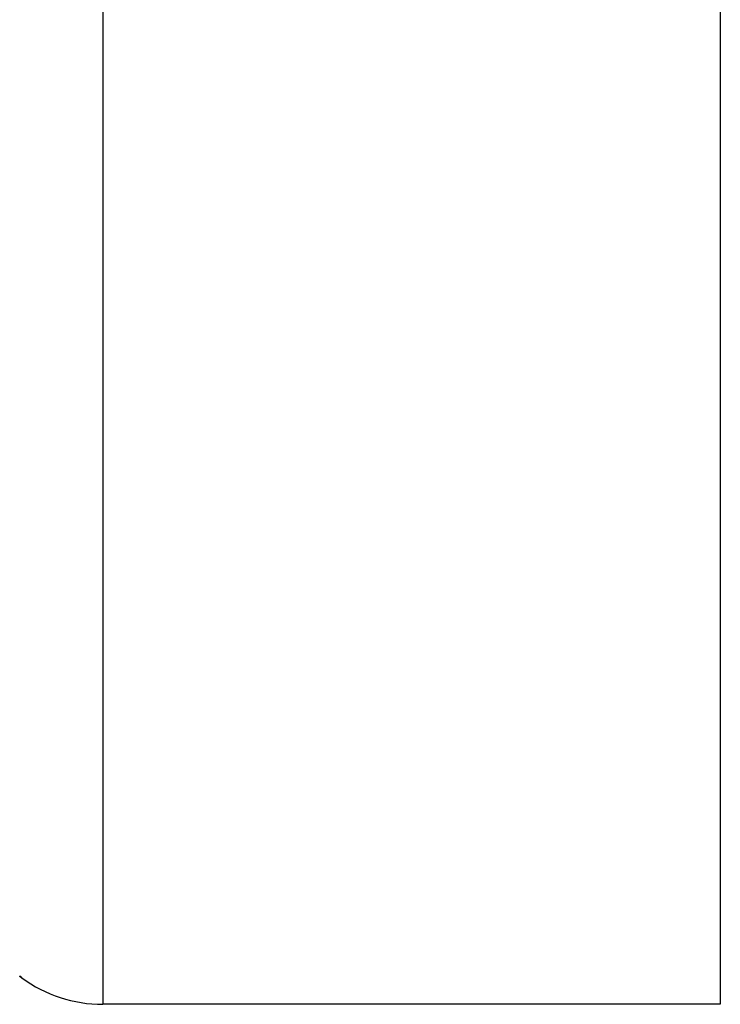
# Model space of a CAD drawing. Units: millimetres. Extents: x -268 to 441, y -276 to 276.
# Drawn here: x 430 to 441, y -70 to -56 of the extents above; entities that cross this region are included whole.
import ezdxf

# ---------------------------------------------------------------- set-up
doc = ezdxf.new("R2010")
doc.units = ezdxf.units.MM
doc.linetypes.add('DASHED', pattern=[9.652, 8.128, -1.524])
doc.layers.add('nevidi', color=4, linetype='DASHED')

msp = doc.modelspace()

# ---------------------------------------------------------------- linework, layer by layer
at = {"color": 2}
for p, q in [((440.5, -13.153), (440.5, -70)), ((430.289, -69.592), (430.318, -69.613)), ((430.318, -69.613), (430.289, -69.592)), ((430.318, -69.613), (430.289, -69.592)), ((430.289, -69.592), (430.318, -69.613)), ((440.5, -70), (431.5, -70))]:
    msp.add_line(p, q, dxfattribs=at)
msp.add_arc((431.5, -68), 2, 233.8462, 270, dxfattribs=at)
at = {"layer": 'nevidi', "color": 7, "linetype": 'Continuous'}
msp.add_line((431.5, 0), (431.5, -70), dxfattribs=at)
for points in [[(430.288, -69.591), (430.29, -69.592), (430.291, -69.593), (430.292, -69.594), (430.293, -69.595), (430.295, -69.596), (430.296, -69.597), (430.297, -69.598), (430.298, -69.599), (430.3, -69.6), (430.301, -69.601)], [(430.296, -69.597), (430.295, -69.596), (430.294, -69.595), (430.292, -69.594), (430.291, -69.593), (430.289, -69.592)], [(430.301, -69.601), (430.302, -69.602), (430.304, -69.603), (430.305, -69.604), (430.306, -69.605), (430.308, -69.606), (430.309, -69.607), (430.31, -69.608), (430.312, -69.609), (430.313, -69.61), (430.315, -69.611), (430.316, -69.612), (430.317, -69.613), (430.318, -69.613)], [(430.318, -69.613), (430.32, -69.614), (430.321, -69.615), (430.322, -69.616), (430.324, -69.618), (430.325, -69.618), (430.326, -69.619), (430.327, -69.62), (430.327, -69.62), (430.326, -69.619), (430.326, -69.619), (430.325, -69.618), (430.324, -69.618), (430.324, -69.617), (430.322, -69.617), (430.322, -69.616), (430.321, -69.616), (430.319, -69.614), (430.318, -69.614), (430.316, -69.612), (430.315, -69.612), (430.313, -69.61), (430.313, -69.609), (430.31, -69.608), (430.31, -69.607), (430.307, -69.605), (430.306, -69.605)], [(430.318, -69.613), (430.318, -69.613), (430.318, -69.613), (430.318, -69.613), (430.318, -69.613), (430.318, -69.613), (430.318, -69.613), (430.318, -69.613), (430.318, -69.613), (430.318, -69.613), (430.318, -69.613), (430.318, -69.613), (430.318, -69.613), (430.318, -69.613), (430.318, -69.613), (430.318, -69.613), (430.318, -69.613), (430.318, -69.613), (430.318, -69.613), (430.318, -69.613), (430.318, -69.613), (430.318, -69.613), (430.318, -69.613), (430.318, -69.613), (430.318, -69.613), (430.318, -69.613), (430.318, -69.613), (430.318, -69.613), (430.318, -69.613), (430.318, -69.613), (430.318, -69.613), (430.318, -69.613), (430.318, -69.613), (430.318, -69.613), (430.318, -69.613), (430.318, -69.613), (430.318, -69.613), (430.318, -69.613), (430.318, -69.613), (430.318, -69.613), (430.318, -69.613), (430.318, -69.613), (430.318, -69.613), (430.318, -69.613), (430.318, -69.613), (430.318, -69.613), (430.318, -69.613), (430.318, -69.613), (430.318, -69.613), (430.318, -69.613), (430.318, -69.613), (430.318, -69.613), (430.318, -69.613), (430.318, -69.613), (430.318, -69.613), (430.318, -69.613), (430.318, -69.613), (430.318, -69.613), (430.318, -69.613), (430.318, -69.613), (430.318, -69.613), (430.318, -69.613), (430.318, -69.613), (430.318, -69.613), (430.318, -69.613), (430.318, -69.613), (430.318, -69.613)], [(430.318, -69.613), (430.318, -69.613), (430.318, -69.613), (430.318, -69.613), (430.318, -69.613), (430.318, -69.613), (430.318, -69.613), (430.318, -69.613), (430.318, -69.613), (430.318, -69.613), (430.318, -69.613), (430.318, -69.613), (430.318, -69.613), (430.318, -69.613), (430.318, -69.613), (430.318, -69.613), (430.318, -69.613), (430.318, -69.613), (430.318, -69.613), (430.318, -69.613), (430.318, -69.613), (430.318, -69.613), (430.318, -69.613), (430.318, -69.613), (430.318, -69.613), (430.318, -69.613), (430.318, -69.613), (430.318, -69.613), (430.318, -69.613), (430.318, -69.613), (430.318, -69.613), (430.318, -69.613), (430.318, -69.613), (430.318, -69.613), (430.318, -69.613), (430.318, -69.613), (430.318, -69.613), (430.318, -69.613), (430.318, -69.613), (430.318, -69.613), (430.318, -69.613), (430.318, -69.613), (430.318, -69.613), (430.318, -69.613), (430.318, -69.613), (430.318, -69.613), (430.318, -69.613), (430.318, -69.613), (430.318, -69.613), (430.318, -69.613), (430.318, -69.613), (430.318, -69.613), (430.318, -69.613), (430.318, -69.613), (430.318, -69.613), (430.318, -69.613), (430.318, -69.613), (430.318, -69.613), (430.318, -69.613), (430.318, -69.613), (430.318, -69.613), (430.318, -69.613), (430.318, -69.613), (430.318, -69.613), (430.318, -69.613), (430.318, -69.613), (430.318, -69.613), (430.318, -69.613), (430.318, -69.613), (430.318, -69.613), (430.318, -69.613), (430.318, -69.613), (430.318, -69.613), (430.318, -69.613), (430.318, -69.613), (430.318, -69.613), (430.318, -69.613), (430.318, -69.613), (430.318, -69.613), (430.318, -69.613), (430.318, -69.613), (430.318, -69.613), (430.318, -69.613), (430.318, -69.613), (430.318, -69.613), (430.318, -69.613), (430.318, -69.613), (430.318, -69.613), (430.318, -69.613), (430.318, -69.613), (430.318, -69.613), (430.318, -69.613), (430.318, -69.613), (430.318, -69.613), (430.318, -69.613), (430.318, -69.613), (430.318, -69.613), (430.318, -69.613), (430.318, -69.613), (430.318, -69.613), (430.318, -69.613), (430.318, -69.613), (430.318, -69.613), (430.318, -69.613), (430.318, -69.613), (430.318, -69.613), (430.318, -69.613), (430.318, -69.613), (430.318, -69.613), (430.318, -69.613), (430.318, -69.613), (430.318, -69.613), (430.318, -69.613), (430.318, -69.613), (430.318, -69.613), (430.318, -69.613), (430.318, -69.613), (430.318, -69.613), (430.318, -69.613), (430.318, -69.613)]]:
    msp.add_lwpolyline(points, dxfattribs=at)

doc.saveas('drawing.dxf')
